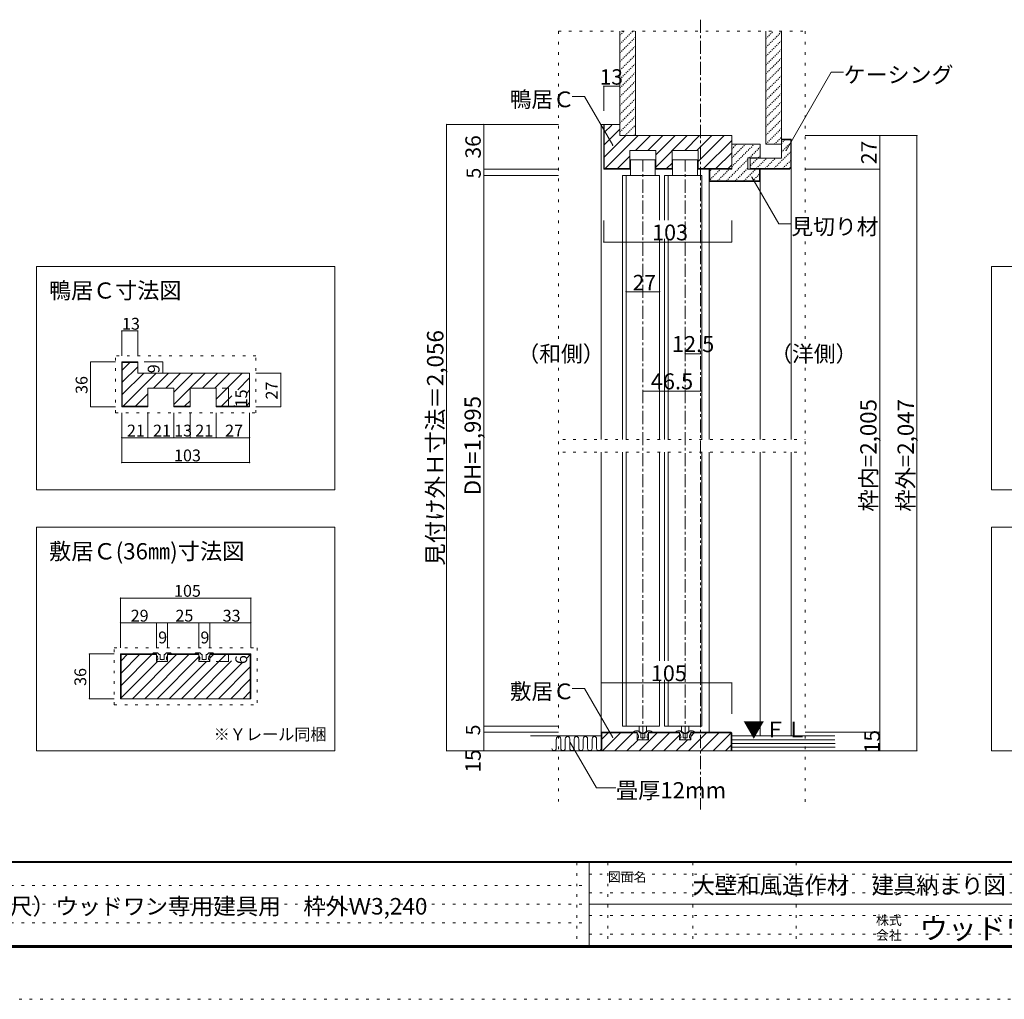
# Model space of a CAD drawing. Units: millimetres. Extents: x -6188 to 6112, y -4546 to 4334.
# Drawn here: x -2788 to 1967, y -4546 to 185 of the extents above; entities that cross this region are included whole.
import ezdxf

# ---------------------------------------------------------------- set-up
doc = ezdxf.new("R2010")
doc.units = ezdxf.units.MM
doc.header["$LTSCALE"] = 30
for name, pattern in [('JWW_CENTER1', [3.386667, 2.116667, -0.423333, 0.423333, -0.423333]), ('JWW_DASHED1', [0.338667, 0.169333, -0.169333]), ('JWW_HOJO', [1.693333, -1.27, 0.423333])]:
    doc.linetypes.add(name, pattern=pattern)
for name, color, linetype in [('0-0_補助線', 7, 'Continuous'), ('0-1_通り芯', 7, 'Continuous'), ('0-3_仕上げ', 7, 'Continuous'), ('0-4_枠', 7, 'Continuous'), ('0-5_ケーシング', 7, 'Continuous'), ('0-6_扉', 7, 'Continuous'), ('0-7_金物', 7, 'Continuous'), ('0-A_文字', 7, 'Continuous'), ('0-B_寸法', 7, 'Continuous'), ('0-C_ハッチ', 7, 'Continuous'), ('F-0_補助線', 7, 'Continuous'), ('F-1_枠', 7, 'Continuous'), ('F-A_文字', 7, 'Continuous')]:
    doc.layers.add(name, color=color, linetype=linetype)

msp = doc.modelspace()

# ---------------------------------------------------------------- linework, layer by layer
at = {"layer": '0-0_補助線', "color": 120, "linetype": 'JWW_HOJO', "lineweight": 5}
for p, q in [((-186.7, 129.8), (-186.7, -3589.7)), ((-186.7, 129.8), (1004.8, 129.8)), ((1004.8, 129.8), (1004.8, -3629.1)), ((-2325.7, -1713.7), (-2325.7, -1437.7)), ((-1647.7, -1437.7), (-2325.7, -1437.7)), ((-1647.7, -1713.7), (-1647.7, -1437.7)), ((-2325.7, -1713.7), (-1647.7, -1713.7)), ((-165.6, -1842.5), (1004.8, -1842.5)), ((-165.6, -1902.5), (1004.8, -1902.5)), ((-2331.7, -2847.7), (-1641.7, -2847.7)), ((-2331.7, -3123.7), (-2331.7, -2847.7)), ((-1641.7, -2847.7), (-1641.7, -3123.7)), ((-2331.7, -3123.7), (-1641.7, -3123.7))]:
    msp.add_line(p, q, dxfattribs=at)
at = {"layer": '0-1_通り芯', "color": 120, "linetype": 'JWW_CENTER1', "lineweight": 5}
for p, q in [((500.1, 185.5), (500.1, -3629.1)), ((221.1, -3291.7), (221.1, -491.1)), ((425.1, -3291.7), (425.1, -491.1))]:
    msp.add_line(p, q, dxfattribs=at)
at = {"layer": '0-3_仕上げ', "color": 40, "linetype": 'Continuous', "lineweight": 15}
for p, q in [((110.1, 129.8), (110.1, -374.4)), ((185.1, 129.8), (185.1, -374.4)), ((815.1, 129.8), (815.1, -416.4)), ((890.1, 129.8), (890.1, -416.4)), ((185.1, -374.4), (110.1, -374.4)), ((890.1, -416.4), (815.1, -416.4)), ((20.1, -3273.7), (-320.7, -3273.7)), ((650.1, -3273.7), (1147.6, -3273.7)), ((-320.7, -3345.7), (20.1, -3345.7)), ((650.1, -3345.7), (1150.7, -3345.7))]:
    msp.add_line(p, q, dxfattribs=at)
at = {"layer": '0-3_仕上げ', "color": 7, "linetype": 'Continuous', "lineweight": 9}
for p, q in [((-196.7, -3288.8), (-196.7, -3334.2)), ((-175.1, -3288.8), (-175.1, -3334.2)), ((-153.5, -3288.8), (-153.5, -3334.2)), ((-131.9, -3288.8), (-131.9, -3334.2)), ((-110.3, -3288.8), (-110.3, -3334.2)), ((-88.6, -3288.8), (-88.6, -3334.2)), ((-67, -3288.8), (-67, -3334.2)), ((-45.4, -3288.8), (-45.4, -3334.2)), ((-23.8, -3288.8), (-23.8, -3334.2)), ((-2.2, -3288.8), (-2.2, -3334.2)), ((1148.4, -3291.7), (650.1, -3291.7)), ((1149.1, -3309.7), (650.1, -3309.7)), ((1149.9, -3327.7), (650.1, -3327.7))]:
    msp.add_line(p, q, dxfattribs=at)
for centre, start, end in [((-185.9, -3288), 355.5105, 184.4895), ((-142.7, -3288), 355.5105, 184.4895), ((-99.4, -3288), 355.5105, 184.4895), ((-56.2, -3288), 355.5105, 184.4895), ((-13, -3288), 355.5105, 184.4895), ((-207.5, -3334), 181.0435, 358.9565), ((-164.3, -3334), 181.0435, 358.9565), ((-121.1, -3334), 181.0435, 358.9565), ((-77.8, -3334), 181.0435, 358.9565), ((-34.6, -3334), 181.0435, 358.9565), ((8.6, -3334), 181.0435, 358.9565)]:
    msp.add_arc(centre, 10.8, start, end, dxfattribs=at)
at = {"layer": '0-4_枠', "color": 120, "linetype": 'Continuous', "lineweight": 5}
for p, q in [((20.1, -320.4), (32.1, -320.4)), ((20.1, -320.4), (20.1, -1842.5)), ((938.1, -1842.5), (938.1, -515.1)), ((542.1, -1842.5), (542.1, -596.4)), ((788.1, -1842.5), (788.1, -596.4)), ((20.1, -1902.5), (20.1, -3259.9)), ((542.1, -1902.5), (542.1, -3255.7)), ((788.1, -1902.5), (788.1, -3273.7)), ((938.1, -1902.5), (938.1, -3273.7))]:
    msp.add_line(p, q, dxfattribs=at)
at = {"layer": '0-4_枠', "color": 92, "linetype": 'Continuous', "lineweight": 13}
for p, q in [((110.1, -320.4), (32.1, -320.4)), ((32.1, -320.4), (32.1, -536.4)), ((35.1, -320.4), (35.1, -533.4)), ((110.1, -320.4), (110.1, -374.4)), ((110.1, -374.4), (650.1, -374.4)), ((650.1, -536.4), (650.1, -374.4)), ((788.1, -416.4), (650.1, -416.4)), ((788.1, -482.4), (788.1, -416.4)), ((284.1, -446.4), (158.1, -446.4)), ((158.1, -446.4), (158.1, -536.4)), ((284.1, -446.4), (284.1, -536.4)), ((488.1, -446.4), (362.1, -446.4)), ((362.1, -446.4), (362.1, -536.4)), ((488.1, -446.4), (488.1, -536.4)), ((728.1, -536.4), (728.1, -482.4)), ((728.1, -482.4), (788.1, -482.4)), ((158.1, -536.4), (32.1, -536.4)), ((158.1, -533.4), (35.1, -533.4)), ((284.1, -533.4), (362.1, -533.4)), ((284.1, -536.4), (362.1, -536.4)), ((488.1, -533.4), (650.1, -533.4)), ((488.1, -536.4), (650.1, -536.4)), ((542.1, -536.4), (542.1, -596.4)), ((545.1, -536.4), (545.1, -593.4)), ((728.1, -536.4), (788.1, -536.4)), ((785.1, -536.4), (785.1, -593.4)), ((788.1, -536.4), (788.1, -596.4)), ((542.1, -596.4), (788.1, -596.4)), ((545.1, -593.4), (785.1, -593.4)), ((-2295.7, -1467.7), (-2295.7, -1683.7)), ((-2217.7, -1467.7), (-2295.7, -1467.7)), ((-2292.7, -1470.7), (-2292.7, -1680.7)), ((-2217.7, -1470.7), (-2292.7, -1470.7)), ((-2217.7, -1467.7), (-2217.7, -1521.7)), ((-2217.7, -1521.7), (-1677.7, -1521.7)), ((-1677.7, -1683.7), (-1677.7, -1521.7)), ((-2169.7, -1593.7), (-2169.7, -1683.7)), ((-2082.8, -1593.7), (-2169.7, -1593.7)), ((-2043.7, -1593.7), (-2082.8, -1593.7)), ((-2043.7, -1593.7), (-2043.7, -1683.7)), ((-1965.7, -1593.7), (-1965.7, -1683.7)), ((-1839.7, -1593.7), (-1965.7, -1593.7)), ((-1839.7, -1593.7), (-1839.7, -1683.7)), ((-2169.7, -1683.7), (-2295.7, -1683.7)), ((-2169.7, -1680.7), (-2292.7, -1680.7)), ((-1965.7, -1680.7), (-2043.7, -1680.7)), ((-1965.7, -1683.7), (-2043.7, -1683.7)), ((-1677.7, -1680.7), (-1839.7, -1680.7)), ((-1677.7, -1683.7), (-1839.7, -1683.7)), ((-2301.7, -3093.7), (-2301.7, -2877.7)), ((-2127.7, -2877.7), (-2301.7, -2877.7)), ((-2298.7, -3093.7), (-2298.7, -2880.7)), ((-2127.7, -2880.7), (-2298.7, -2880.7)), ((-2127.7, -2913.7), (-2127.7, -2877.7)), ((-2073.7, -2913.7), (-2073.7, -2877.7)), ((-2073.7, -2877.7), (-1923.7, -2877.7)), ((-2073.7, -2880.7), (-1923.7, -2880.7)), ((-1923.7, -2913.7), (-1923.7, -2877.7)), ((-1869.7, -2913.7), (-1869.7, -2877.7)), ((-1869.7, -2877.7), (-1671.7, -2877.7)), ((-1869.7, -2880.7), (-1674.7, -2880.7)), ((-1674.7, -3093.7), (-1674.7, -2880.7)), ((-1671.7, -3093.7), (-1671.7, -2877.7)), ((-2073.7, -2913.7), (-2127.7, -2913.7)), ((-1869.7, -2913.7), (-1923.7, -2913.7)), ((-2301.7, -3093.7), (-1671.7, -3093.7)), ((20.1, -3259.9), (24.4, -3255.7)), ((20.1, -3259.9), (20.1, -3345.7)), ((23.1, -3261.1), (25.6, -3258.7)), ((23.1, -3261.1), (23.1, -3345.7)), ((24.4, -3255.7), (194.1, -3255.7)), ((25.6, -3258.7), (194.1, -3258.7)), ((194.1, -3255.7), (194.1, -3291.7)), ((248.1, -3255.7), (398.1, -3255.7)), ((248.1, -3255.7), (248.1, -3291.7)), ((248.1, -3258.7), (398.1, -3258.7)), ((398.1, -3255.7), (398.1, -3291.7)), ((452.1, -3255.7), (452.1, -3291.7)), ((645.9, -3255.7), (452.1, -3255.7)), ((644.7, -3258.7), (452.1, -3258.7)), ((644.7, -3258.7), (647.1, -3261.1)), ((645.9, -3255.7), (650.1, -3259.9)), ((647.1, -3261.1), (647.1, -3345.7)), ((650.1, -3259.9), (650.1, -3345.7)), ((248.1, -3291.7), (194.1, -3291.7)), ((452.1, -3291.7), (398.1, -3291.7)), ((20.1, -3345.7), (650.1, -3345.7))]:
    msp.add_line(p, q, dxfattribs=at)
at = {"layer": '0-5_ケーシング', "color": 92, "linetype": 'Continuous', "lineweight": 13}
for p, q in [((890.1, -483), (890.1, -391.8)), ((890.1, -391.8), (938.1, -391.8)), ((935.1, -394.8), (890.1, -394.8)), ((935.1, -394.8), (935.1, -526)), ((938.1, -527.3), (938.1, -391.8)), ((740.1, -535.8), (740.1, -483)), ((740.1, -483), (890.1, -483)), ((740.1, -532.8), (928.4, -532.8)), ((740.1, -535.8), (929.7, -535.8)), ((928.4, -532.8), (935.1, -526)), ((938.1, -527.3), (929.7, -535.8))]:
    msp.add_line(p, q, dxfattribs=at)
at = {"layer": '0-6_扉', "color": 92, "linetype": 'Continuous', "lineweight": 13}
for p, q in [((161.1, -491.1), (281.1, -491.1)), ((161.1, -491.1), (161.1, -566.4)), ((281.1, -491.1), (281.1, -566.4)), ((365.1, -491.1), (485.1, -491.1)), ((365.1, -491.1), (365.1, -566.4)), ((485.1, -491.1), (485.1, -566.4)), ((122.1, -566.4), (140.1, -566.4)), ((122.1, -566.4), (122.1, -1842.5)), ((326.1, -566.4), (344.1, -566.4)), ((326.1, -566.4), (326.1, -782.3)), ((326.1, -873.3), (326.1, -1842.5)), ((122.1, -1902.5), (122.1, -3225.7)), ((326.1, -1902.5), (326.1, -2911.4)), ((326.1, -3002.2), (326.1, -3225.7)), ((122.1, -3225.7), (140.1, -3225.7)), ((326.1, -3225.7), (344.1, -3225.7))]:
    msp.add_line(p, q, dxfattribs=at)
at = {"layer": '0-6_扉', "color": 200, "linetype": 'Continuous', "lineweight": 20}
for p, q in [((140.1, -566.4), (302.1, -566.4)), ((140.1, -566.4), (140.1, -1842.5)), ((302.1, -566.4), (302.1, -782.3)), ((344.1, -566.4), (506.1, -566.4)), ((344.1, -566.4), (344.1, -782.3)), ((506.1, -566.4), (506.1, -1842.5)), ((302.1, -873.3), (302.1, -1842.5)), ((344.1, -873.3), (344.1, -1842.5)), ((140.1, -1902.5), (140.1, -3225.7)), ((302.1, -1902.5), (302.1, -2911.4)), ((344.1, -1902.5), (344.1, -2911.4)), ((506.1, -1902.5), (506.1, -3225.7)), ((302.1, -3002.2), (302.1, -3225.7)), ((344.1, -3002.2), (344.1, -3225.7)), ((140.1, -3225.7), (302.1, -3225.7)), ((344.1, -3225.7), (506.1, -3225.7))]:
    msp.add_line(p, q, dxfattribs=at)
at = {"layer": '0-7_金物', "color": 7, "linetype": 'Continuous', "lineweight": 9}
for p, q in [((-2144.5, -2877.7), (-2127.7, -2877.7)), ((-2136.4, -2871.7), (-2124.4, -2871.7)), ((-2127.7, -2883.7), (-2127.7, -2877.7)), ((-2114.7, -2880.1), (-2122.3, -2872.5)), ((-2121.7, -2904.7), (-2121.7, -2897.1)), ((-2113.4, -2880.7), (-2111.5, -2880.7)), ((-2110.3, -2902.9), (-2110.3, -2881.9)), ((-2091.1, -2902.9), (-2091.1, -2881.9)), ((-2087.9, -2880.7), (-2089.9, -2880.7)), ((-2086.6, -2880.1), (-2079.1, -2872.5)), ((-2079.7, -2904.7), (-2079.7, -2897.1)), ((-2064.9, -2871.7), (-2076.9, -2871.7)), ((-2073.7, -2883.7), (-2073.7, -2877.7)), ((-2056.9, -2877.7), (-2073.7, -2877.7)), ((-1940.5, -2877.7), (-1923.7, -2877.7)), ((-1932.4, -2871.7), (-1920.4, -2871.7)), ((-1923.7, -2883.7), (-1923.7, -2877.7)), ((-1910.7, -2880.1), (-1918.3, -2872.5)), ((-1917.7, -2904.7), (-1917.7, -2897.1)), ((-1909.4, -2880.7), (-1907.5, -2880.7)), ((-1906.3, -2902.9), (-1906.3, -2881.9)), ((-1887.1, -2902.9), (-1887.1, -2881.9)), ((-1883.9, -2880.7), (-1885.9, -2880.7)), ((-1882.6, -2880.1), (-1875.1, -2872.5)), ((-1875.7, -2904.7), (-1875.7, -2897.1)), ((-1860.9, -2871.7), (-1872.9, -2871.7)), ((-1869.7, -2883.7), (-1869.7, -2877.7)), ((-1852.9, -2877.7), (-1869.7, -2877.7)), ((-2123.5, -2913.7), (-2126.4, -2906.3)), ((-2121.7, -2904.7), (-2125.3, -2904.7)), ((-2116.9, -2913.7), (-2123.5, -2913.7)), ((-2116.9, -2913.7), (-2115.7, -2912.5)), ((-2115.7, -2912.5), (-2114.5, -2913.7)), ((-2114.5, -2913.7), (-2086.9, -2913.7)), ((-2102.5, -2904.7), (-2108.5, -2904.7)), ((-2100.7, -2906.5), (-2102.5, -2904.7)), ((-2098.9, -2904.7), (-2100.7, -2906.5)), ((-2092.9, -2904.7), (-2098.9, -2904.7)), ((-2085.7, -2912.5), (-2086.9, -2913.7)), ((-2084.5, -2913.7), (-2085.7, -2912.5)), ((-2084.5, -2913.7), (-2077.9, -2913.7)), ((-2079.7, -2904.7), (-2076.1, -2904.7)), ((-2077.9, -2913.7), (-2075, -2906.3)), ((-1919.5, -2913.7), (-1922.4, -2906.3)), ((-1917.7, -2904.7), (-1921.3, -2904.7)), ((-1912.9, -2913.7), (-1919.5, -2913.7)), ((-1912.9, -2913.7), (-1911.7, -2912.5)), ((-1911.7, -2912.5), (-1910.5, -2913.7)), ((-1910.5, -2913.7), (-1882.9, -2913.7)), ((-1898.5, -2904.7), (-1904.5, -2904.7)), ((-1896.7, -2906.5), (-1898.5, -2904.7)), ((-1894.9, -2904.7), (-1896.7, -2906.5)), ((-1888.9, -2904.7), (-1894.9, -2904.7)), ((-1881.7, -2912.5), (-1882.9, -2913.7)), ((-1880.5, -2913.7), (-1881.7, -2912.5)), ((-1880.5, -2913.7), (-1873.9, -2913.7)), ((-1875.7, -2904.7), (-1872.1, -2904.7)), ((-1873.9, -2913.7), (-1871, -2906.3)), ((203.1, -3225.7), (203.1, -3252.5)), ((239.1, -3225.7), (239.1, -3252.5)), ((407.1, -3225.7), (407.1, -3252.5)), ((443.1, -3225.7), (443.1, -3252.5)), ((177.3, -3255.7), (194.1, -3255.7)), ((185.4, -3249.7), (197.4, -3249.7)), ((194.1, -3261.7), (194.1, -3255.7)), ((207.1, -3258.1), (199.5, -3250.5)), ((200.1, -3282.7), (200.1, -3275.1)), ((203.1, -3252.5), (221.1, -3262.9)), ((208.4, -3258.7), (210.3, -3258.7)), ((211.5, -3280.9), (211.5, -3259.9)), ((239.1, -3252.5), (221.1, -3262.9)), ((230.7, -3280.9), (230.7, -3259.9)), ((233.9, -3258.7), (231.9, -3258.7)), ((235.2, -3258.1), (242.8, -3250.5)), ((242.1, -3282.7), (242.1, -3275.1)), ((256.9, -3249.7), (244.9, -3249.7)), ((248.1, -3261.7), (248.1, -3255.7)), ((264.9, -3255.7), (248.1, -3255.7)), ((381.3, -3255.7), (398.1, -3255.7)), ((389.4, -3249.7), (401.4, -3249.7)), ((398.1, -3261.7), (398.1, -3255.7)), ((411.1, -3258.1), (403.5, -3250.5)), ((404.1, -3282.7), (404.1, -3275.1)), ((407.1, -3252.5), (425.1, -3262.9)), ((412.4, -3258.7), (414.3, -3258.7)), ((415.5, -3280.9), (415.5, -3259.9)), ((443.1, -3252.5), (425.1, -3262.9)), ((434.7, -3280.9), (434.7, -3259.9)), ((437.9, -3258.7), (435.9, -3258.7)), ((439.2, -3258.1), (446.8, -3250.5)), ((446.1, -3282.7), (446.1, -3275.1)), ((460.9, -3249.7), (448.9, -3249.7)), ((452.1, -3261.7), (452.1, -3255.7)), ((468.9, -3255.7), (452.1, -3255.7)), ((198.3, -3291.7), (195.4, -3284.3)), ((200.1, -3282.7), (196.5, -3282.7)), ((204.9, -3291.7), (198.3, -3291.7)), ((204.9, -3291.7), (206.1, -3290.5)), ((206.1, -3290.5), (207.3, -3291.7)), ((207.3, -3291.7), (234.9, -3291.7)), ((219.3, -3282.7), (213.3, -3282.7)), ((221.1, -3284.5), (219.3, -3282.7)), ((222.9, -3282.7), (221.1, -3284.5)), ((228.9, -3282.7), (222.9, -3282.7)), ((236.1, -3290.5), (234.9, -3291.7)), ((237.3, -3291.7), (236.1, -3290.5)), ((237.3, -3291.7), (243.9, -3291.7)), ((242.1, -3282.7), (245.7, -3282.7)), ((243.9, -3291.7), (246.9, -3284.3)), ((402.3, -3291.7), (399.4, -3284.3)), ((404.1, -3282.7), (400.5, -3282.7)), ((408.9, -3291.7), (402.3, -3291.7)), ((408.9, -3291.7), (410.1, -3290.5)), ((410.1, -3290.5), (411.3, -3291.7)), ((411.3, -3291.7), (438.9, -3291.7)), ((423.3, -3282.7), (417.3, -3282.7)), ((425.1, -3284.5), (423.3, -3282.7)), ((426.9, -3282.7), (425.1, -3284.5)), ((432.9, -3282.7), (426.9, -3282.7)), ((440.1, -3290.5), (438.9, -3291.7)), ((441.3, -3291.7), (440.1, -3290.5)), ((441.3, -3291.7), (447.9, -3291.7)), ((446.1, -3282.7), (449.7, -3282.7)), ((447.9, -3291.7), (450.9, -3284.3))]:
    msp.add_line(p, q, dxfattribs=at)
for centre, radius, start, end in [((-2144.5, -2876.5), 1.2, 138.1897, 270), ((-2136.4, -2883.7), 12, 90, 138.1897), ((-2139.7, -2897.1), 18, 0, 48.19), ((-2124.4, -2874.7), 3, 45, 90), ((-2113.4, -2878.9), 1.8, 225, 270), ((-2111.5, -2881.9), 1.2, 360, 90), ((-2089.9, -2881.9), 1.2, 90, 180), ((-2087.9, -2878.9), 1.8, 270, 315), ((-2061.7, -2897.1), 18, 131.81, 180), ((-2076.9, -2874.7), 3, 90, 135), ((-2064.9, -2883.7), 12, 41.8103, 90), ((-2056.9, -2876.5), 1.2, 270, 41.8103), ((-1940.5, -2876.5), 1.2, 138.1897, 270), ((-1932.4, -2883.7), 12, 90, 138.1897), ((-1935.7, -2897.1), 18, 0, 48.19), ((-1920.4, -2874.7), 3, 45, 90), ((-1909.4, -2878.9), 1.8, 225, 270), ((-1907.5, -2881.9), 1.2, 360, 90), ((-1885.9, -2881.9), 1.2, 90, 180), ((-1883.9, -2878.9), 1.8, 270, 315), ((-1857.7, -2897.1), 18, 131.81, 180), ((-1872.9, -2874.7), 3, 90, 135), ((-1860.9, -2883.7), 12, 41.8103, 90), ((-1852.9, -2876.5), 1.2, 270, 41.8103), ((-2125.3, -2905.9), 1.2, 90, 201.616), ((-2108.5, -2902.9), 1.8, 180, 270), ((-2092.9, -2902.9), 1.8, 270, 360), ((-2076.1, -2905.9), 1.2, 338.384, 90), ((-1921.3, -2905.9), 1.2, 90, 201.616), ((-1904.5, -2902.9), 1.8, 180, 270), ((-1888.9, -2902.9), 1.8, 270, 360), ((-1872.1, -2905.9), 1.2, 338.384, 90), ((177.3, -3254.5), 1.2, 138.1897, 270), ((185.4, -3261.7), 12, 90, 138.1897), ((182.1, -3275.1), 18, 0, 48.19), ((197.4, -3252.7), 3, 45, 90), ((208.4, -3256.9), 1.8, 225, 270), ((210.3, -3259.9), 1.2, 360, 90), ((213.3, -3280.9), 1.8, 180, 270), ((228.9, -3280.9), 1.8, 270, 360), ((231.9, -3259.9), 1.2, 90, 180), ((233.9, -3256.9), 1.8, 270, 315), ((260.1, -3275.1), 18, 131.81, 180), ((244.9, -3252.7), 3, 90, 135), ((256.9, -3261.7), 12, 41.8103, 90), ((264.9, -3254.5), 1.2, 270, 41.8103), ((381.3, -3254.5), 1.2, 138.1897, 270), ((389.4, -3261.7), 12, 90, 138.1897), ((386.1, -3275.1), 18, 0, 48.19), ((401.4, -3252.7), 3, 45, 90), ((412.4, -3256.9), 1.8, 225, 270), ((414.3, -3259.9), 1.2, 360, 90), ((417.3, -3280.9), 1.8, 180, 270), ((432.9, -3280.9), 1.8, 270, 360), ((435.9, -3259.9), 1.2, 90, 180), ((437.9, -3256.9), 1.8, 270, 315), ((464.1, -3275.1), 18, 131.81, 180), ((448.9, -3252.7), 3, 90, 135), ((460.9, -3261.7), 12, 41.8103, 90), ((468.9, -3254.5), 1.2, 270, 41.8103), ((196.5, -3283.9), 1.2, 90, 201.616), ((245.7, -3283.9), 1.2, 338.384, 90), ((400.5, -3283.9), 1.2, 90, 201.616), ((449.7, -3283.9), 1.2, 338.384, 90)]:
    msp.add_arc(centre, radius, start, end, dxfattribs=at)
at = {"layer": '0-A_文字', "color": 7, "linetype": 'Continuous', "lineweight": 9}
for p, q in [((912.6, -446.4), (1130.9, -68.3)), ((1130.9, -68.3), (1190.9, -68.3)), ((-60.7, -185.5), (-120.7, -185.5)), ((75.5, -421.3), (-60.7, -185.5)), ((747.6, -574.8), (878.1, -800.9)), ((878.1, -800.9), (938.1, -800.9)), ((-1266.7, -1005.7), (-2706.7, -1005.7)), ((-2706.7, -1005.7), (-2706.7, -2085.7)), ((-1266.7, -2085.7), (-1266.7, -1005.7)), ((3344.8, -1005.7), (1904.8, -1005.7)), ((1904.8, -1005.7), (1904.8, -2085.7)), ((-2706.7, -2085.7), (-1266.7, -2085.7)), ((1904.8, -2085.7), (3344.8, -2085.7)), ((-2706.7, -2265.7), (-1266.7, -2265.7)), ((-2706.7, -3345.7), (-2706.7, -2265.7)), ((-1266.7, -2265.7), (-1266.7, -3345.7)), ((1904.8, -2265.7), (3344.8, -2265.7)), ((1904.8, -3345.7), (1904.8, -2265.7)), ((-60.7, -3044.7), (-120.7, -3044.7)), ((75.5, -3280.6), (-60.7, -3044.7)), ((-129.8, -3305.9), (-3.5, -3524.7)), ((-1266.7, -3345.7), (-2706.7, -3345.7)), ((3344.8, -3345.7), (1904.8, -3345.7)), ((-3.5, -3524.7), (91.2, -3524.7))]:
    msp.add_line(p, q, dxfattribs=at)
at = {"layer": '0-A_文字', "color": 7, "linetype": 'Continuous', "lineweight": 9, "const_width": 3}
for points in [[(77, -421.3, 0.414214), (75.5, -419.8, 0.414214), (74, -421.3, 0.414214), (75.5, -422.8, 0.414214)], [(914.1, -446.4, 0.414214), (912.6, -444.9, 0.414214), (911.1, -446.4, 0.414214), (912.6, -447.9, 0.414214)], [(749.1, -574.8, 0.414214), (747.6, -573.3, 0.414214), (746.1, -574.8, 0.414214), (747.6, -576.3, 0.414214)], [(77, -3280.6, 0.414214), (75.5, -3279.1, 0.414214), (74, -3280.6, 0.414214), (75.5, -3282.1, 0.414214)], [(-128.3, -3305.9, 0.414214), (-129.8, -3304.4, 0.414214), (-131.3, -3305.9, 0.414214), (-129.8, -3307.4, 0.414214)]]:
    msp.add_lwpolyline(points, format="xyb", close=True, dxfattribs=at)
at = {"layer": '0-B_寸法', "color": 120, "linetype": 'Continuous', "lineweight": 5}
for p, q in [((32.1, -135.3), (110.1, -135.3)), ((32.1, -135.3), (32.1, -254.6)), ((110.1, -135.3), (110.1, -254.6)), ((-186.7, -320.4), (-726.7, -320.4)), ((-726.7, -320.4), (-726.7, -3345.7)), ((-546.7, -320.4), (-546.7, -3345.7)), ((1004.8, -374.4), (1544.8, -374.4)), ((1364.8, -374.4), (1364.8, -3345.7)), ((1544.8, -374.4), (1544.8, -3345.7)), ((-186.7, -536.4), (-546.7, -536.4)), ((-186.7, -566.4), (-546.7, -566.4)), ((1004.8, -536.4), (1364.8, -536.4)), ((32.1, -888.3), (32.1, -783.6)), ((650.1, -888.3), (650.1, -783.6)), ((32.1, -888.3), (650.1, -888.3)), ((140.1, -1128.3), (140.1, -1129.5)), ((140.1, -1128.3), (302.1, -1128.3)), ((302.1, -1128.3), (302.1, -1129.5)), ((-2295.7, -1317.7), (-2295.7, -1437.7)), ((-2295.7, -1317.7), (-2217.7, -1317.7)), ((-2217.7, -1317.7), (-2217.7, -1437.7)), ((-2445.7, -1467.7), (-2325.7, -1467.7)), ((-2445.7, -1467.7), (-2445.7, -1683.7)), ((-2097.7, -1467.7), (-2187.7, -1467.7)), ((-2097.7, -1467.7), (-2097.7, -1521.7)), ((425.1, -1428.3), (500.1, -1428.3)), ((-2097.7, -1521.7), (-2187.7, -1521.7)), ((-1527.7, -1521.7), (-1647.7, -1521.7)), ((-1527.7, -1521.7), (-1527.7, -1683.7)), ((-1779.7, -1593.7), (-1809.7, -1593.7)), ((-1779.7, -1593.7), (-1779.7, -1683.7)), ((221.1, -1608.3), (500.1, -1608.3)), ((-2445.7, -1683.7), (-2325.7, -1683.7)), ((-1779.7, -1683.7), (-1809.7, -1683.7)), ((-1527.7, -1683.7), (-1647.7, -1683.7)), ((-2295.7, -1833.7), (-2295.7, -1713.7)), ((-2169.7, -1833.7), (-2169.7, -1713.7)), ((-2043.7, -1833.7), (-2043.7, -1713.7)), ((-1965.7, -1833.7), (-1965.7, -1713.7)), ((-1839.7, -1833.7), (-1839.7, -1713.7)), ((-1677.7, -1833.7), (-1677.7, -1713.7)), ((-2295.7, -1953.7), (-2295.7, -1833.7)), ((-2295.7, -1833.7), (-2169.7, -1833.7)), ((-2169.7, -1833.7), (-2043.7, -1833.7)), ((-2043.7, -1833.7), (-1965.7, -1833.7)), ((-1965.7, -1833.7), (-1839.7, -1833.7)), ((-1839.7, -1833.7), (-1677.7, -1833.7)), ((-1677.7, -1953.7), (-1677.7, -1833.7)), ((-2295.7, -1953.7), (-1677.7, -1953.7)), ((-2301.7, -2607.7), (-1671.7, -2607.7)), ((-2301.7, -2607.7), (-2301.7, -2727.7)), ((-1671.7, -2607.7), (-1671.7, -2727.7)), ((-2301.7, -2727.7), (-2127.7, -2727.7)), ((-2301.7, -2727.7), (-2301.7, -2847.7)), ((-2127.7, -2727.7), (-2127.7, -2847.7)), ((-2127.7, -2727.7), (-2073.7, -2727.7)), ((-2073.7, -2727.7), (-2073.7, -2847.7)), ((-2073.7, -2727.7), (-1923.7, -2727.7)), ((-1923.7, -2727.7), (-1923.7, -2847.7)), ((-1923.7, -2727.7), (-1869.7, -2727.7)), ((-1869.7, -2727.7), (-1869.7, -2847.7)), ((-1869.7, -2727.7), (-1671.7, -2727.7)), ((-1671.7, -2727.7), (-1671.7, -2847.7)), ((-2451.7, -2877.7), (-2451.7, -3093.7)), ((-2451.7, -2877.7), (-2331.7, -2877.7)), ((-1779.7, -2877.7), (-1839.7, -2877.7)), ((-1779.7, -2877.7), (-1779.7, -2913.7)), ((-1779.7, -2913.7), (-1839.7, -2913.7)), ((20.1, -3017.2), (20.1, -3167.5)), ((20.1, -3017.2), (650.1, -3017.2)), ((650.1, -3017.2), (650.1, -3167.5)), ((-2451.7, -3093.7), (-2331.7, -3093.7)), ((-186.7, -3225.7), (-546.7, -3225.7)), ((-186.7, -3255.7), (-546.7, -3255.7)), ((1004.8, -3255.7), (1364.8, -3255.7)), ((-186.7, -3345.7), (-726.7, -3345.7)), ((1004.8, -3345.7), (1544.8, -3345.7))]:
    msp.add_line(p, q, dxfattribs=at)
at = {"layer": '0-B_寸法', "color": 7, "linetype": 'Continuous', "lineweight": 9, "const_width": 3}
for points in [[(33.6, -135.3, 0.414214), (32.1, -133.8, 0.414214), (30.6, -135.3, 0.414214), (32.1, -136.8, 0.414214)], [(111.6, -135.3, 0.414214), (110.1, -133.8, 0.414214), (108.6, -135.3, 0.414214), (110.1, -136.8, 0.414214)], [(-725.2, -320.4, 0.414214), (-726.7, -318.9, 0.414214), (-728.2, -320.4, 0.414214), (-726.7, -321.9, 0.414214)], [(-545.2, -320.4, 0.414214), (-546.7, -318.9, 0.414214), (-548.2, -320.4, 0.414214), (-546.7, -321.9, 0.414214)], [(1366.3, -374.4, 0.414214), (1364.8, -372.9, 0.414214), (1363.3, -374.4, 0.414214), (1364.8, -375.9, 0.414214)], [(1546.3, -374.4, 0.414214), (1544.8, -372.9, 0.414214), (1543.3, -374.4, 0.414214), (1544.8, -375.9, 0.414214)], [(-545.2, -536.4, 0.414214), (-546.7, -534.9, 0.414214), (-548.2, -536.4, 0.414214), (-546.7, -537.9, 0.414214)], [(-545.2, -566.4, 0.414214), (-546.7, -564.9, 0.414214), (-548.2, -566.4, 0.414214), (-546.7, -567.9, 0.414214)], [(1366.3, -536.4, 0.414214), (1364.8, -534.9, 0.414214), (1363.3, -536.4, 0.414214), (1364.8, -537.9, 0.414214)], [(33.6, -888.3, 0.414214), (32.1, -886.8, 0.414214), (30.6, -888.3, 0.414214), (32.1, -889.8, 0.414214)], [(651.6, -888.3, 0.414214), (650.1, -886.8, 0.414214), (648.6, -888.3, 0.414214), (650.1, -889.8, 0.414214)], [(141.6, -1128.3, 0.414214), (140.1, -1126.8, 0.414214), (138.6, -1128.3, 0.414214), (140.1, -1129.8, 0.414214)], [(303.6, -1128.3, 0.414214), (302.1, -1126.8, 0.414214), (300.6, -1128.3, 0.414214), (302.1, -1129.8, 0.414214)], [(-2294.2, -1317.7, 0.414214), (-2295.7, -1316.2, 0.414214), (-2297.2, -1317.7, 0.414214), (-2295.7, -1319.2, 0.414214)], [(-2216.2, -1317.7, 0.414214), (-2217.7, -1316.2, 0.414214), (-2219.2, -1317.7, 0.414214), (-2217.7, -1319.2, 0.414214)], [(426.6, -1428.3, 0.414214), (425.1, -1426.8, 0.414214), (423.6, -1428.3, 0.414214), (425.1, -1429.8, 0.414214)], [(501.6, -1428.3, 0.414214), (500.1, -1426.8, 0.414214), (498.6, -1428.3, 0.414214), (500.1, -1429.8, 0.414214)], [(-2444.2, -1467.7, 0.414214), (-2445.7, -1466.2, 0.414214), (-2447.2, -1467.7, 0.414214), (-2445.7, -1469.2, 0.414214)], [(-2096.2, -1467.7, 0.414214), (-2097.7, -1466.2, 0.414214), (-2099.2, -1467.7, 0.414214), (-2097.7, -1469.2, 0.414214)], [(-2096.2, -1521.7, 0.414214), (-2097.7, -1520.2, 0.414214), (-2099.2, -1521.7, 0.414214), (-2097.7, -1523.2, 0.414214)], [(-1526.2, -1521.7, 0.414214), (-1527.7, -1520.2, 0.414214), (-1529.2, -1521.7, 0.414214), (-1527.7, -1523.2, 0.414214)], [(-1778.2, -1593.7, 0.414214), (-1779.7, -1592.2, 0.414214), (-1781.2, -1593.7, 0.414214), (-1779.7, -1595.2, 0.414214)], [(222.6, -1608.3, 0.414214), (221.1, -1606.8, 0.414214), (219.6, -1608.3, 0.414214), (221.1, -1609.8, 0.414214)], [(501.6, -1608.3, 0.414214), (500.1, -1606.8, 0.414214), (498.6, -1608.3, 0.414214), (500.1, -1609.8, 0.414214)], [(-2444.2, -1683.7, 0.414214), (-2445.7, -1682.2, 0.414214), (-2447.2, -1683.7, 0.414214), (-2445.7, -1685.2, 0.414214)], [(-1778.2, -1683.7, 0.414214), (-1779.7, -1682.2, 0.414214), (-1781.2, -1683.7, 0.414214), (-1779.7, -1685.2, 0.414214)], [(-1526.2, -1683.7, 0.414214), (-1527.7, -1682.2, 0.414214), (-1529.2, -1683.7, 0.414214), (-1527.7, -1685.2, 0.414214)], [(-2294.2, -1833.7, 0.414214), (-2295.7, -1832.2, 0.414214), (-2297.2, -1833.7, 0.414214), (-2295.7, -1835.2, 0.414214)], [(-2168.2, -1833.7, 0.414214), (-2169.7, -1832.2, 0.414214), (-2171.2, -1833.7, 0.414214), (-2169.7, -1835.2, 0.414214)], [(-2042.2, -1833.7, 0.414214), (-2043.7, -1832.2, 0.414214), (-2045.2, -1833.7, 0.414214), (-2043.7, -1835.2, 0.414214)], [(-1964.2, -1833.7, 0.414214), (-1965.7, -1832.2, 0.414214), (-1967.2, -1833.7, 0.414214), (-1965.7, -1835.2, 0.414214)], [(-1838.2, -1833.7, 0.414214), (-1839.7, -1832.2, 0.414214), (-1841.2, -1833.7, 0.414214), (-1839.7, -1835.2, 0.414214)], [(-1676.2, -1833.7, 0.414214), (-1677.7, -1832.2, 0.414214), (-1679.2, -1833.7, 0.414214), (-1677.7, -1835.2, 0.414214)], [(-2294.2, -1953.7, 0.414214), (-2295.7, -1952.2, 0.414214), (-2297.2, -1953.7, 0.414214), (-2295.7, -1955.2, 0.414214)], [(-1676.2, -1953.7, 0.414214), (-1677.7, -1952.2, 0.414214), (-1679.2, -1953.7, 0.414214), (-1677.7, -1955.2, 0.414214)], [(-2300.2, -2607.7, 0.414214), (-2301.7, -2606.2, 0.414214), (-2303.2, -2607.7, 0.414214), (-2301.7, -2609.2, 0.414214)], [(-1670.2, -2607.7, 0.414214), (-1671.7, -2606.2, 0.414214), (-1673.2, -2607.7, 0.414214), (-1671.7, -2609.2, 0.414214)], [(-2300.2, -2727.7, 0.414214), (-2301.7, -2726.2, 0.414214), (-2303.2, -2727.7, 0.414214), (-2301.7, -2729.2, 0.414214)], [(-2126.2, -2727.7, 0.414214), (-2127.7, -2726.2, 0.414214), (-2129.2, -2727.7, 0.414214), (-2127.7, -2729.2, 0.414214)], [(-2072.2, -2727.7, 0.414214), (-2073.7, -2726.2, 0.414214), (-2075.2, -2727.7, 0.414214), (-2073.7, -2729.2, 0.414214)], [(-1922.2, -2727.7, 0.414214), (-1923.7, -2726.2, 0.414214), (-1925.2, -2727.7, 0.414214), (-1923.7, -2729.2, 0.414214)], [(-1868.2, -2727.7, 0.414214), (-1869.7, -2726.2, 0.414214), (-1871.2, -2727.7, 0.414214), (-1869.7, -2729.2, 0.414214)], [(-1670.2, -2727.7, 0.414214), (-1671.7, -2726.2, 0.414214), (-1673.2, -2727.7, 0.414214), (-1671.7, -2729.2, 0.414214)], [(-2450.2, -2877.7, 0.414214), (-2451.7, -2876.2, 0.414214), (-2453.2, -2877.7, 0.414214), (-2451.7, -2879.2, 0.414214)], [(-1778.2, -2877.7, 0.414214), (-1779.7, -2876.2, 0.414214), (-1781.2, -2877.7, 0.414214), (-1779.7, -2879.2, 0.414214)], [(-1778.2, -2913.7, 0.414214), (-1779.7, -2912.2, 0.414214), (-1781.2, -2913.7, 0.414214), (-1779.7, -2915.2, 0.414214)], [(21.6, -3017.2, 0.414214), (20.1, -3015.7, 0.414214), (18.6, -3017.2, 0.414214), (20.1, -3018.7, 0.414214)], [(651.6, -3017.2, 0.414214), (650.1, -3015.7, 0.414214), (648.6, -3017.2, 0.414214), (650.1, -3018.7, 0.414214)], [(-2450.2, -3093.7, 0.414214), (-2451.7, -3092.2, 0.414214), (-2453.2, -3093.7, 0.414214), (-2451.7, -3095.2, 0.414214)], [(-545.2, -3225.7, 0.414214), (-546.7, -3224.2, 0.414214), (-548.2, -3225.7, 0.414214), (-546.7, -3227.2, 0.414214)], [(-545.2, -3255.7, 0.414214), (-546.7, -3254.2, 0.414214), (-548.2, -3255.7, 0.414214), (-546.7, -3257.2, 0.414214)], [(1366.3, -3255.7, 0.414214), (1364.8, -3254.2, 0.414214), (1363.3, -3255.7, 0.414214), (1364.8, -3257.2, 0.414214)], [(-725.2, -3345.7, 0.414214), (-726.7, -3344.2, 0.414214), (-728.2, -3345.7, 0.414214), (-726.7, -3347.2, 0.414214)], [(-545.2, -3345.7, 0.414214), (-546.7, -3344.2, 0.414214), (-548.2, -3345.7, 0.414214), (-546.7, -3347.2, 0.414214)], [(1366.3, -3345.7, 0.414214), (1364.8, -3344.2, 0.414214), (1363.3, -3345.7, 0.414214), (1364.8, -3347.2, 0.414214)], [(1546.3, -3345.7, 0.414214), (1544.8, -3344.2, 0.414214), (1543.3, -3345.7, 0.414214), (1544.8, -3347.2, 0.414214)]]:
    msp.add_lwpolyline(points, format="xyb", close=True, dxfattribs=at)
at = {"layer": '0-C_ハッチ', "color": 120, "linetype": 'JWW_DASHED1', "lineweight": 5}
for p, q in [((110.1, 67.7), (172.2, 129.8)), ((110.1, 110.1), (129.8, 129.8)), ((110.1, 25.3), (185.1, 100.3)), ((815.1, 93.9), (851, 129.8)), ((815.1, 51.5), (890.1, 126.5)), ((110.1, -17.1), (185.1, 57.9)), ((815.1, 9), (890.1, 84)), ((110.1, -59.6), (185.1, 15.4)), ((815.1, -33.4), (890.1, 41.6)), ((110.1, -102), (185.1, -27)), ((815.1, -75.8), (890.1, -0.8)), ((815.1, -118.2), (890.1, -43.2)), ((110.1, -144.4), (185.1, -69.4)), ((815.1, -160.7), (890.1, -85.7)), ((110.1, -186.8), (185.1, -111.8)), ((815.1, -203.1), (890.1, -128.1)), ((110.1, -229.3), (185.1, -154.3)), ((815.1, -245.5), (890.1, -170.5)), ((110.1, -271.7), (185.1, -196.7)), ((815.1, -287.9), (890.1, -212.9)), ((110.1, -314.1), (185.1, -239.1)), ((110.1, -356.5), (185.1, -281.5)), ((815.1, -330.4), (890.1, -255.4)), ((134.8, -374.4), (185.1, -324)), ((815.1, -372.8), (890.1, -297.8)), ((177.2, -374.4), (185.1, -366.4)), ((815.1, -415.2), (890.1, -340.2)), ((650.1, -440), (673.8, -416.4)), ((650.1, -482.4), (716.2, -416.4)), ((650.1, -524.8), (758.6, -416.4)), ((856.4, -416.4), (890.1, -382.6)), ((890.1, -412.1), (907.5, -394.8)), ((890.1, -454.5), (935.1, -409.5)), ((735, -482.4), (788.1, -429.2)), ((777.5, -482.4), (788.1, -471.7)), ((854.3, -532.8), (935.1, -452)), ((624, -593.4), (728.1, -489.2)), ((740.1, -519.7), (776.9, -483)), ((769.5, -532.8), (819.3, -483)), ((811.9, -532.8), (861.7, -483)), ((896.8, -532.8), (935.1, -494.4)), ((545.1, -545), (553.8, -536.4)), ((545.1, -587.4), (596.2, -536.4)), ((581.6, -593.4), (638.6, -536.4)), ((666.5, -593.4), (728.1, -531.7)), ((708.9, -593.4), (765.9, -536.4)), ((751.3, -593.4), (785.1, -559.5))]:
    msp.add_line(p, q, dxfattribs=at)
at = {"layer": '0-C_ハッチ', "color": 120, "linetype": 'Continuous', "lineweight": 5}
for p, q in [((35.1, -359.2), (71, -323.4)), ((35.1, -418.6), (110.1, -343.6)), ((35.1, -478), (138.8, -374.4)), ((39.2, -533.4), (198.2, -374.4)), ((185.6, -446.4), (257.6, -374.4)), ((245, -446.3), (317, -374.4)), ((284.1, -526), (435.7, -374.4)), ((284.1, -466.6), (376.4, -374.4)), ((423.1, -446.4), (495.1, -374.4)), ((482.5, -446.4), (554.5, -374.4)), ((488.1, -500.1), (613.9, -374.4)), ((514.3, -533.4), (650.1, -397.5)), ((98.6, -533.4), (158.1, -473.8)), ((573.7, -533.4), (650.1, -456.9)), ((336.1, -533.4), (362.1, -507.4)), ((633.1, -533.4), (650.1, -516.3)), ((158, -533.4), (158.1, -533.2)), ((-2292.7, -1506.5), (-2256.9, -1470.7)), ((-2292.7, -1565.9), (-2217.7, -1490.9)), ((-2292.7, -1625.3), (-2189.1, -1521.7)), ((-2288.7, -1680.7), (-2129.7, -1521.7)), ((-2142.3, -1593.7), (-2070.3, -1521.7)), ((-2082.8, -1593.6), (-2010.9, -1521.7)), ((-2043.7, -1673.3), (-1892.1, -1521.7)), ((-2043.7, -1613.9), (-1951.5, -1521.7)), ((-1904.7, -1593.7), (-1832.7, -1521.7)), ((-1845.3, -1593.7), (-1773.3, -1521.7)), ((-1839.7, -1647.4), (-1713.9, -1521.7)), ((-1735.4, -1602.6), (-1677.7, -1544.8)), ((-1689.7, -1616.2), (-1677.7, -1604.2)), ((-2229.3, -1680.7), (-2169.7, -1621.1)), ((-1991.7, -1680.7), (-1965.7, -1654.7)), ((-1813.5, -1680.7), (-1763.6, -1630.8)), ((-1689.7, -1675.6), (-1677.7, -1663.6)), ((-2169.9, -1680.7), (-2169.7, -1680.5)), ((-1754.1, -1680.7), (-1751.3, -1677.8)), ((-1694.7, -1680.7), (-1691.9, -1677.8)), ((-2298.7, -3029.6), (-2149.7, -2880.7)), ((-2298.7, -2970.2), (-2209.1, -2880.7)), ((-2298.7, -2910.8), (-2268.5, -2880.7)), ((-2243.9, -3093.7), (-2030.9, -2880.7)), ((-2184.5, -3093.7), (-1971.5, -2880.7)), ((-2125.1, -3093.7), (-1923.7, -2892.2)), ((-2006.3, -3093.7), (-1793.3, -2880.7)), ((-1869.7, -2897.6), (-1852.7, -2880.7)), ((-1734.1, -2880.8), (-1733.9, -2880.7)), ((-1689.7, -2895.8), (-1674.7, -2880.8)), ((-2298.7, -3089), (-2123.3, -2913.7)), ((-2065.7, -3093.7), (-1885.7, -2913.7)), ((-1946.9, -3093.7), (-1765, -2911.7)), ((-1887.5, -3093.7), (-1712.7, -2918.8)), ((-1828.1, -3093.7), (-1674.7, -2940.2)), ((-1768.7, -3093.7), (-1674.7, -2999.6)), ((-1709.3, -3093.7), (-1674.7, -3059)), ((23.1, -3288.8), (53.3, -3258.7)), ((25.7, -3345.7), (112.7, -3258.7)), ((85.1, -3345.7), (172.1, -3258.7)), ((203.9, -3345.7), (290.9, -3258.7)), ((263.3, -3345.7), (350.3, -3258.7)), ((322.7, -3345.7), (398.1, -3270.2)), ((441.5, -3345.7), (528.5, -3258.7)), ((452.1, -3275.6), (469.1, -3258.7)), ((500.9, -3345.7), (587.9, -3258.7)), ((560.3, -3345.7), (647.1, -3258.8)), ((144.5, -3345.7), (198.5, -3291.7)), ((382.1, -3345.7), (436.1, -3291.7)), ((619.7, -3345.7), (647.1, -3318.2))]:
    msp.add_line(p, q, dxfattribs=at)
at = {"layer": 'F-0_補助線', "color": 7, "linetype": 'JWW_HOJO', "lineweight": 9}
for p, q in [((-98.2, -3885.7), (-98.2, -4285.7)), ((51.8, -3885.7), (51.8, -4285.7)), ((461.8, -3885.7), (461.8, -4285.7)), ((961.8, -3885.7), (961.8, -4285.7)), ((-38.2, -3940.7), (5801.8, -3940.7)), ((-5878.2, -3995.7), (-38.2, -3995.7)), ((-38.2, -4030.7), (5801.8, -4030.7)), ((-5878.2, -4085.7), (-38.2, -4085.7)), ((-5878.2, -4175.7), (-38.2, -4175.7)), ((-38.2, -4140.7), (5801.8, -4140.7)), ((-38.2, -4230.7), (5801.8, -4230.7))]:
    msp.add_line(p, q, dxfattribs=at)
at = {"layer": 'F-0_補助線', "color": 120, "linetype": 'JWW_HOJO', "lineweight": 5}
msp.add_line((6111.8, -4545.7), (-6188.2, -4545.7), dxfattribs=at)
at = {"layer": 'F-1_枠', "color": 200, "linetype": 'Continuous', "lineweight": 20}
for p, q in [((5811.8, -3880.7), (-5888.2, -3880.7)), ((5811.8, -3885.7), (-5888.2, -3885.7)), ((-38.2, -3885.7), (-38.2, -4285.7)), ((-38.2, -4085.7), (5801.8, -4085.7)), ((5811.8, -4285.7), (-5888.2, -4285.7)), ((5811.8, -4290.7), (-5888.2, -4290.7)), ((5811.8, -4295.7), (-5888.2, -4295.7))]:
    msp.add_line(p, q, dxfattribs=at)

# ---------------------------------------------------------------- texts
at = {"layer": '0-A_文字', "color": 7, "linetype": 'Continuous', "lineweight": 9, "attachment_point": 7}
for s, insert, char_height, width in [('{\\fＭＳ ゴシック|b0|i0|c128|p49;ケーシング}', (1190.9, -119.4), 77.724, 510), ('{\\fＭＳ ゴシック|b0|i0|c128|p49;鴨居Ｃ}', (-420.7, -237.4), 76.2, 300), ('{\\fＭＳ ゴシック|b0|i0|c128|p49;見切り材}', (938.1, -852.3), 77.152, 405), ('{\\fＭＳ ゴシック|b0|i0|c128|p49;鴨居Ｃ寸法図}', (-2646.7, -1161.6), 78.105, 615), ('{\\fＭＳ ゴシック|b0|i0|c128|p49;（和側）}', (-384.9, -1466.6), 77.152, 405), ('{\\fＭＳ ゴシック|b0|i0|c128|p49;（洋側）}', (836.1, -1466.6), 77.152, 405), ('{\\fＭＳ ゴシック|b0|i0|c128|p49;敷居Ｃ(36㎜)寸法図}', (-2646.7, -2421.3), 78.74, 930), ('{\\fＭＳ ゴシック|b0|i0|c128|p49;敷居Ｃ}', (-420.7, -3096.6), 76.2, 300), ('{\\fＭＳ ゴシック|b0|i0|c128|p49;※Ｙレール同梱}', (-1851.7, -3294.6), 57.15, 525), ('{\\fＭＳ ゴシック|b0|i0|c128|p49;▼ＦＬ}', (704.8, -3280.6), 76.2, 300), ('{\\fＭＳ ゴシック|b0|i0|c128|p49;畳厚12mm}', (91.2, -3575.4), 78.581, 412.5)]:
    msp.add_mtext(s, dxfattribs=dict(at, insert=insert, char_height=char_height, width=width))
at = {"layer": '0-B_寸法', "color": 7, "linetype": 'Continuous', "lineweight": 0, "attachment_point": 7}
for s, insert, char_height, width in [('{\\fＭＳ ゴシック|b0|i0|c128|p49;13}', (12.6, -128.2), 74.295, 97.5), ('{\\fＭＳ ゴシック|b0|i0|c128|p49;103}', (266.1, -880.2), 76.2, 150)]:
    msp.add_mtext(s, dxfattribs=dict(at, insert=insert, char_height=char_height, width=width))
at = {"layer": '0-B_寸法', "color": 7, "linetype": 'Continuous', "lineweight": 0, "attachment_point": 7, "rotation": 90}
for s, insert, char_height, width in [('{\\fＭＳ ゴシック|b0|i0|c128|p49;36}', (-561.7, -485), 74.295, 97.5), ('{\\fＭＳ ゴシック|b0|i0|c128|p49;27}', (1349.8, -512), 74.295, 97.5), ('{\\fＭＳ ゴシック|b0|i0|c128|p49;5}', (-561.7, -581.6), 68.58, 45), ('{\\fＭＳ ゴシック|b0|i0|c128|p49;見付け外Ｈ寸法＝2,056}', (-741.7, -2451.8), 79.466, 1095), ('{\\fＭＳ ゴシック|b0|i0|c128|p49;DH=1,995}', (-561.7, -2111), 78.581, 412.5), ('{\\fＭＳ ゴシック|b0|i0|c128|p49;枠内=2,005}', (1349.8, -2190.3), 78.867, 517.5), ('{\\fＭＳ ゴシック|b0|i0|c128|p49;枠外=2,047}', (1529.8, -2190.3), 78.867, 517.5), ('{\\fＭＳ ゴシック|b0|i0|c128|p49;5}', (-564.7, -3270.9), 68.58, 45), ('{\\fＭＳ ゴシック|b0|i0|c128|p49;15}', (1364.8, -3357.3), 74.295, 97.5), ('{\\fＭＳ ゴシック|b0|i0|c128|p49;15}', (-561.7, -3451), 74.295, 97.5)]:
    msp.add_mtext(s, dxfattribs=dict(at, insert=insert, char_height=char_height, width=width))
at = {"layer": '0-B_寸法', "color": 7, "linetype": 'Continuous', "lineweight": 70, "attachment_point": 7}
for s, insert, char_height, width in [('{\\fＭＳ ゴシック|b0|i0|c128|p49;27}', (172.4, -1121.2), 74.295, 97.5), ('{\\fＭＳ ゴシック|b0|i0|c128|p49;13}', (-2294.2, -1311.6), 57.15, 75), ('{\\fＭＳ ゴシック|b0|i0|c128|p49;21}', (-2270.2, -1827.6), 57.15, 75), ('{\\fＭＳ ゴシック|b0|i0|c128|p49;21}', (-2144.2, -1827.6), 57.15, 75), ('{\\fＭＳ ゴシック|b0|i0|c128|p49;13}', (-2042.2, -1827.6), 57.15, 75), ('{\\fＭＳ ゴシック|b0|i0|c128|p49;21}', (-1940.2, -1827.6), 57.15, 75), ('{\\fＭＳ ゴシック|b0|i0|c128|p49;27}', (-1796.2, -1827.6), 57.15, 75), ('{\\fＭＳ ゴシック|b0|i0|c128|p49;103}', (-2042.9, -1947.6), 57.15, 112.5), ('{\\fＭＳ ゴシック|b0|i0|c128|p49;105}', (-2042.9, -2601.6), 57.15, 112.5), ('{\\fＭＳ ゴシック|b0|i0|c128|p49;29}', (-2252.2, -2721.6), 57.15, 75), ('{\\fＭＳ ゴシック|b0|i0|c128|p49;25}', (-2036.2, -2721.6), 57.15, 75), ('{\\fＭＳ ゴシック|b0|i0|c128|p49;33}', (-1808.2, -2721.6), 57.15, 75), ('{\\fＭＳ ゴシック|b0|i0|c128|p49;9}', (-2119.4, -2826.6), 57.15, 37.5), ('{\\fＭＳ ゴシック|b0|i0|c128|p49;9}', (-1915.4, -2826.6), 57.15, 37.5)]:
    msp.add_mtext(s, dxfattribs=dict(at, insert=insert, char_height=char_height, width=width))
at = {"layer": '0-B_寸法', "color": 7, "linetype": 'Continuous', "lineweight": 211, "char_height": 77.152, "width": 202.5, "attachment_point": 7}
for s, insert in [('{\\fＭＳ ゴシック|b0|i0|c128|p49;12.5}', (361.4, -1419.7)), ('{\\fＭＳ ゴシック|b0|i0|c128|p49;46.5}', (259.4, -1599.7))]:
    msp.add_mtext(s, dxfattribs=dict(at, insert=insert))
at = {"layer": '0-B_寸法', "color": 7, "linetype": 'Continuous', "lineweight": 70, "char_height": 57.15, "attachment_point": 7, "rotation": 90}
for s, insert, width in [('{\\fＭＳ ゴシック|b0|i0|c128|p49;9}', (-2112.7, -1522.3), 37.5), ('{\\fＭＳ ゴシック|b0|i0|c128|p49;36}', (-2460.7, -1622.1), 75), ('{\\fＭＳ ゴシック|b0|i0|c128|p49;27}', (-1542.7, -1649.1), 75), ('{\\fＭＳ ゴシック|b0|i0|c128|p49;15}', (-1689.7, -1686.8), 75), ('{\\fＭＳ ゴシック|b0|i0|c128|p49;6}', (-1689.7, -2927.2), 37.5), ('{\\fＭＳ ゴシック|b0|i0|c128|p49;36}', (-2466.7, -3032.1), 75)]:
    msp.add_mtext(s, dxfattribs=dict(at, insert=insert, width=width))
at = {"layer": '0-B_寸法', "color": 7, "linetype": 'Continuous', "lineweight": 9, "insert": (260.1, -3009.1), "char_height": 76.2, "width": 150, "attachment_point": 7}
msp.add_mtext('{\\fＭＳ ゴシック|b0|i0|c128|p49;105}', dxfattribs=at)
at = {"layer": 'F-0_補助線', "color": 7, "linetype": 'Continuous', "lineweight": 0, "insert": (461, -4036.2), "char_height": 79.194, "width": 1455, "attachment_point": 7}
msp.add_mtext('{\\fＭＳ ゴシック|b0|i0|c128|p49;大壁和風造作材\u3000建具納まり図}', dxfattribs=at)
at = {"layer": 'F-A_文字', "color": 7, "linetype": 'Continuous', "lineweight": 0, "attachment_point": 7}
for s, insert, char_height, width in [('{\\fＭＳ ゴシック|b0|i0|c128|p49;図面名}', (51.8, -3977.8), 45.72, 180), ('{\\fＭＳ ゴシック|b0|i0|c128|p49;大壁部材\u3000桧\u3000和－洋引き違い戸枠セット（12尺）ウッドワン専用建具用\u3000枠外Ｗ3,240}', (-5134.8, -4136.3), 79.865, 4140), ('{\\fＭＳ ゴシック|b0|i0|c128|p49;株式}', (1346.8, -4186.8), 45.72, 120), ('{\\fＭＳ ゴシック|b0|i0|c128|p49;ウッドワン・・・}', (1556.8, -4254.9), 101.441, 1065), ('{\\fＭＳ ゴシック|b0|i0|c128|p49;会社}', (1346.8, -4258.8), 45.72, 120)]:
    msp.add_mtext(s, dxfattribs=dict(at, insert=insert, char_height=char_height, width=width))

doc.saveas('drawing.dxf')
